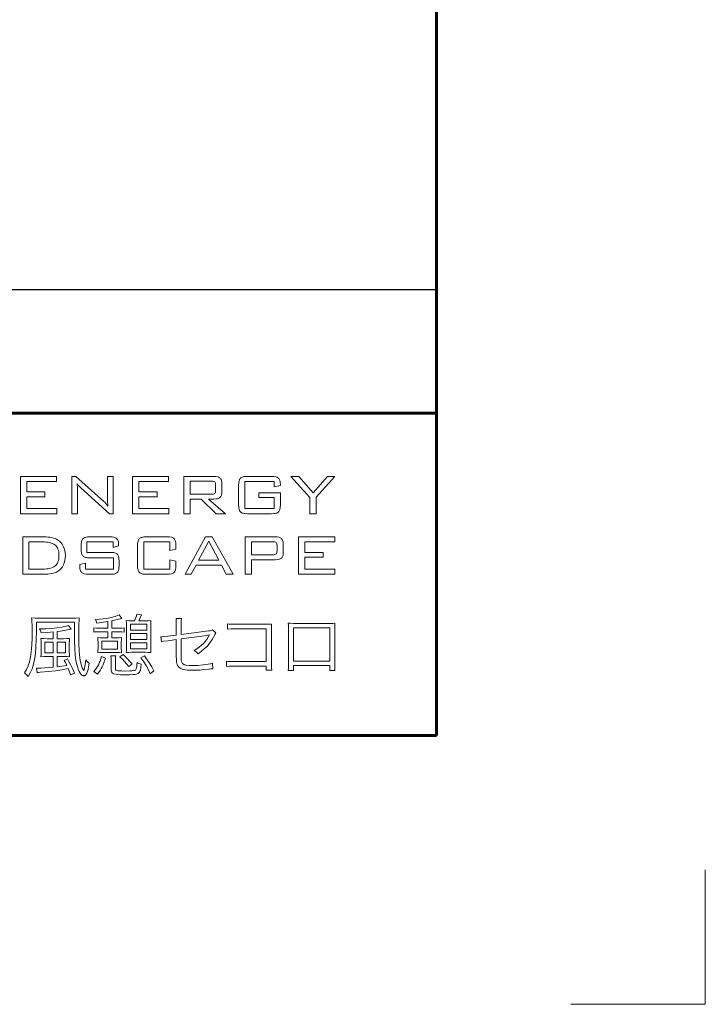
# Model space of a CAD drawing. Extents: x 0 to 420, y 0 to 297.
# Drawn here: x 394 to 420, y 0 to 37 of the extents above; entities that cross this region are included whole.
import ezdxf

# ---------------------------------------------------------------- set-up
doc = ezdxf.new("R2010")
doc.units = 0
doc.layers.add('実線1', color=7, linetype='Continuous', lineweight=25)
doc.layers.add('実線2', color=4, linetype='Continuous', lineweight=15)
doc.styles.add('高さなしMSゴシック', font='txt')

# ---------------------------------------------------------------- blocks, each defined once
blk = doc.blocks.new('*T6')
at = {"color": 0, "lineweight": 50}
for p, q in [((0, 0), (158, 0)), ((0, 0), (0, -115)), ((158, 0), (158, -115)), ((0, -115), (158, -115))]:
    blk.add_line(p, q, dxfattribs=at)
at = {"color": 0, "linetype": 'ByBlock', "lineweight": -2}
for p, q in [((9.817, 0), (9.817, -115)), ((43.595, 0), (43.595, -115)), ((80.81, 0), (80.81, -115)), ((104.203, 0), (104.203, -115)), ((0, -9.2), (104.203, -9.2)), ((0, -13.8), (104.203, -13.8)), ((0, -18.4), (80.81, -18.4)), ((0, -23), (158, -23)), ((0, -27.6), (80.81, -27.6)), ((0, -32.2), (104.203, -32.2)), ((0, -36.8), (104.203, -36.8)), ((0, -41.4), (9.817, -41.4)), ((43.595, -41.4), (80.81, -41.4)), ((0, -46), (104.203, -46)), ((0, -50.6), (104.203, -50.6)), ((0, -55.2), (104.203, -55.2)), ((0, -59.8), (104.203, -59.8)), ((0, -64.4), (158, -64.4)), ((0, -69), (9.817, -69)), ((43.595, -69), (80.81, -69)), ((0, -73.6), (9.817, -73.6)), ((43.595, -73.6), (80.81, -73.6)), ((0, -78.2), (9.817, -78.2)), ((43.595, -78.2), (80.81, -78.2)), ((0, -82.8), (80.81, -82.8)), ((0, -87.4), (80.81, -87.4)), ((0, -92), (80.81, -92)), ((104.203, -92), (158, -92)), ((0, -96.6), (9.817, -96.6)), ((43.595, -96.6), (80.81, -96.6)), ((0, -101.2), (9.817, -101.2)), ((43.595, -101.2), (80.81, -101.2)), ((0, -105.8), (80.81, -105.8)), ((0, -110.4), (80.81, -110.4))]:
    blk.add_line(p, q, dxfattribs=at)
at = {"color": 0, "lineweight": 60}
blk.add_line((0, -4.6), (158, -4.6), dxfattribs=at)
at = {"color": 0, "linetype": 'Continuous'}
blk.add_line((125.898, -101.195), (138.893, -101.195), dxfattribs=at)
at = {"color": 0, "lineweight": 25}
blk.add_line((80.81, -110.4), (158, -110.4), dxfattribs=at)
at = {"color": 0, "char_height": 2, "attachment_point": 5, "style": '高さなしMSゴシック'}
for s, insert, width in [('部番', (4.909, -2.3), 9.21716), ('名称', (26.706, -2.3), 33.17778), ('形状', (62.203, -2.3), 36.61519), ('材質', (92.506, -2.3), 22.79241), ('表面処理', (131.101, -2.3), 53.19747), ('(1)', (4.909, -6.9), 9.21716), ('支柱', (26.706, -6.9), 33.17778), ('φ60×3.0ｔ', (62.203, -6.9), 36.61519), ('A6005CS-T5', (92.506, -6.9), 22.79241), ('(2)', (4.909, -11.5), 9.21716), ('手摺', (26.706, -11.5), 33.17778), ('φ40×3.0ｔ', (62.203, -11.5), 36.61519), ('A6063TE-T5', (92.506, -11.5), 22.79241), ('JIS H 8602 陽極酸化塗装複合皮膜\\P(マットブラウン色)', (131.101, -13.8), 53.19747), ('(3)', (4.909, -16.1), 9.21716), ('ビーム', (26.706, -16.1), 33.17778), ('40×35×2.5t', (62.203, -16.1), 36.61519), ('A6063S-T5', (92.506, -18.4), 22.79241), ('(4)', (4.909, -20.7), 9.21716), ('格子', (26.706, -20.7), 33.17778), ('20×23×1.5t', (62.203, -20.7), 36.61519), ('(5)', (4.909, -25.3), 9.21716), ('端末手摺', (26.706, -25.3), 33.17778), ('φ40', (62.203, -25.3), 36.61519), ('ADC', (92.506, -27.6), 22.79241), ('(6)', (4.909, -29.9), 9.21716), ('キャップ金具A', (26.706, -29.9), 33.17778), ('φ60用', (62.203, -29.9), 36.61519), ('キャップ金具B', (26.706, -34.5), 33.17778), ('φ40用（巾=74）', (62.203, -34.5), 36.61519), ('(7)', (4.909, -34.5), 9.21716), ('A6063S-T5', (92.506, -34.5), 22.79241), ('(8)', (4.909, -39.1), 9.21716), ('中間用 φ18×125', (62.203, -39.1), 36.61519), ('フレキシブル金具C', (26.706, -41.4), 33.17778), ('A6063BE-T5', (92.506, -41.4), 22.79241), ('ポリエステル系粉体塗装\\P（マットブラウン色）', (131.101, -43.7), 53.19747), ('(9)', (4.909, -43.7), 9.21716), ('端末用 φ18×88', (62.203, -43.7), 36.61519), ('(10)', (4.909, -48.3), 9.21716), ('フレキシブル金具D', (26.706, -48.3), 33.17778), ('φ40用', (62.203, -48.3), 36.61519), ('ADC', (92.506, -48.3), 22.79241), ('(11)', (4.909, -52.9), 9.21716), ('2段金具', (26.706, -52.9), 33.17778), ('φ40用(出巾=100)', (62.203, -52.9), 36.61519), ('AC4C', (92.506, -52.9), 22.79241), ('(12)', (4.909, -57.5), 9.21716), ('ベースボックス', (26.706, -57.5), 33.17778), ('φ170', (62.203, -57.5), 36.61519), ('AC7A', (92.506, -57.5), 22.79241), ('(13)', (4.909, -62.1), 9.21716), ('化粧ナット', (26.706, -62.1), 33.17778), ('M8用', (62.203, -62.1), 36.61519), ('アルミ材', (92.506, -62.1), 22.79241), ('(14)', (4.909, -66.7), 9.21716), ('M8×15 B,W', (62.203, -66.7), 36.61519), ('(15)', (4.909, -71.3), 9.21716), ('M8×40 B,W,SW', (62.203, -71.3), 36.61519), ('六角穴付ボタンボルト', (26.706, -73.6), 33.17778), ('(16)', (4.909, -75.9), 9.21716), ('M8×55 B,W,SW', (62.203, -75.9), 36.61519), ('GB', (131.101, -78.2), 53.19747), ('(17)', (4.909, -80.5), 9.21716), ('M8×15 B,W,SW', (62.203, -80.5), 36.61519), ('(18)', (4.909, -85.1), 9.21716), ('六角穴付ボルト', (26.706, -85.1), 33.17778), ('M8×25 B,SW', (62.203, -85.1), 36.61519), ('SUS', (92.506, -87.4), 22.79241), ('(19)', (4.909, -89.7), 9.21716), ('ピアスビス', (26.706, -89.7), 33.17778), ('φ4×19 B', (62.203, -89.7), 36.61519), ('(20)', (4.909, -94.3), 9.21716), ('M6×6 B', (62.203, -94.3), 36.61519), ('(21)', (4.909, -98.9), 9.21716), ('六角穴付止ネジ', (26.706, -98.9), 33.17778), ('M6×10 B', (62.203, -98.9), 36.61519), ('{\u3000\u3000\u3000\u3000\u3000}', (131.101, -101.2), 53.19747), ('(22)', (4.909, -103.5), 9.21716), ('M8×10 B', (62.203, -103.5), 36.61519), ('(23)', (4.909, -108.1), 9.21716), ('アンカーボルト', (26.706, -108.1), 33.17778), ('M10×100', (62.203, -108.1), 36.61519), ('(24)', (4.909, -112.7), 9.21716), ('スペーサー', (26.706, -112.7), 33.17778), ('合成樹脂', (92.506, -112.7), 22.79241), ('黒色', (131.101, -112.7), 53.19747), ('φ11', (62.203, -112.7), 36.61519)]:
    blk.add_mtext(s, dxfattribs=dict(at, insert=insert, width=width))
blk = doc.blocks.new('外枠')
at = {"layer": '実線2'}
for p, q in [((420, 0), (420, 5)), ((415, 0), (420, 0))]:
    blk.add_line(p, q, dxfattribs=at)

msp = doc.modelspace()

# ---------------------------------------------------------------- linework, layer by layer
at = {"layer": '実線1', "lineweight": 60}
for p, q in [((410, 287), (410, 10)), ((252, 22), (410, 22)), ((410, 10), (15, 10))]:
    msp.add_line(p, q, dxfattribs=at)
at = {"layer": '実線2'}
for p, q in [((394.523, 19.645), (395.865, 19.645)), ((394.523, 18.253), (394.523, 19.645)), ((395.865, 19.459), (394.755, 19.459)), ((394.755, 19.459), (394.755, 19.069)), ((395.865, 19.645), (395.865, 19.459)), ((396.429, 19.645), (396.575, 19.645)), ((396.429, 18.253), (396.429, 19.645)), ((396.575, 19.645), (397.617, 18.714)), ((397.754, 18.882), (397.754, 19.645)), ((397.754, 19.645), (397.969, 19.645)), ((397.969, 19.645), (397.969, 18.253)), ((398.691, 18.253), (398.691, 19.645)), ((398.691, 19.645), (400.033, 19.645)), ((398.923, 19.459), (398.923, 19.069)), ((400.033, 19.459), (398.923, 19.459)), ((400.033, 19.645), (400.033, 19.459)), ((400.597, 18.253), (400.597, 19.645)), ((400.597, 19.645), (401.72, 19.645)), ((400.829, 19.466), (400.829, 18.977)), ((401.631, 19.466), (400.829, 19.466)), ((403.959, 19.459), (402.869, 19.459)), ((402.869, 19.459), (402.869, 18.446)), ((402.964, 19.645), (403.865, 19.645)), ((403.959, 19.254), (403.959, 19.459)), ((404.583, 19.645), (404.872, 19.645)), ((405.289, 18.86), (404.583, 19.645)), ((404.872, 19.645), (405.417, 19.025)), ((405.417, 19.025), (405.938, 19.645)), ((406.222, 19.645), (405.522, 18.865)), ((405.938, 19.645), (406.222, 19.645)), ((394.755, 19.069), (395.433, 19.069)), ((395.433, 19.069), (395.433, 18.886)), ((396.643, 19.073), (396.643, 18.253)), ((397.839, 18.253), (396.766, 19.221)), ((398.923, 19.069), (399.601, 19.069)), ((399.601, 19.069), (399.601, 18.886)), ((401.782, 19.12), (401.782, 19.323)), ((402.014, 19.376), (402.014, 19.067)), ((402.637, 18.582), (402.637, 19.316)), ((404.191, 19.299), (403.959, 19.254)), ((404.191, 19.335), (404.191, 19.299)), ((394.755, 18.886), (394.755, 18.446)), ((395.433, 18.886), (394.755, 18.886)), ((398.923, 18.886), (398.923, 18.446)), ((399.601, 18.886), (398.923, 18.886)), ((400.829, 18.977), (401.631, 18.977)), ((400.829, 18.798), (400.829, 18.253)), ((401.24, 18.798), (400.829, 18.798)), ((401.807, 18.253), (401.24, 18.798)), ((401.515, 18.798), (402.152, 18.253)), ((401.72, 18.798), (401.515, 18.798)), ((403.395, 19.033), (404.191, 19.033)), ((403.395, 18.854), (403.395, 19.033)), ((403.959, 18.854), (403.395, 18.854)), ((403.959, 18.446), (403.959, 18.854)), ((404.191, 19.033), (404.191, 18.582)), ((405.289, 18.253), (405.289, 18.86)), ((405.522, 18.865), (405.522, 18.253)), ((394.755, 18.446), (395.875, 18.446)), ((395.875, 18.446), (395.875, 18.253)), ((398.923, 18.446), (400.044, 18.446)), ((400.044, 18.446), (400.044, 18.253)), ((402.869, 18.446), (403.959, 18.446)), ((395.875, 18.253), (394.523, 18.253)), ((396.643, 18.253), (396.429, 18.253)), ((397.969, 18.253), (397.839, 18.253)), ((400.044, 18.253), (398.691, 18.253)), ((400.829, 18.253), (400.597, 18.253)), ((402.152, 18.253), (401.807, 18.253)), ((403.865, 18.253), (402.964, 18.253)), ((405.522, 18.253), (405.289, 18.253)), ((394.604, 16), (394.604, 17.392)), ((394.604, 17.392), (395.37, 17.392)), ((397.103, 17.392), (397.847, 17.392)), ((399.203, 17.392), (399.983, 17.392)), ((400.645, 16), (401.407, 17.392)), ((401.525, 17.234), (401.15, 16.524)), ((401.407, 17.392), (401.655, 17.392)), ((401.9, 16.524), (401.525, 17.234)), ((401.655, 17.392), (402.431, 16)), ((402.882, 16), (402.882, 17.392)), ((402.882, 17.392), (404.005, 17.392)), ((404.869, 16), (404.869, 17.392)), ((404.869, 17.392), (406.211, 17.392)), ((406.211, 17.392), (406.211, 17.206)), ((395.337, 17.206), (394.836, 17.206)), ((394.836, 17.206), (394.836, 16.193)), ((396.778, 16.941), (396.778, 17.063)), ((397.974, 17.206), (396.986, 17.206)), ((396.986, 17.206), (396.986, 16.816)), ((397.974, 17.003), (397.974, 17.206)), ((398.174, 17.06), (397.974, 17.003)), ((398.174, 17.09), (398.174, 17.06)), ((398.877, 16.329), (398.877, 17.063)), ((400.075, 17.206), (399.109, 17.206)), ((399.109, 17.206), (399.109, 16.193)), ((400.075, 16.89), (400.075, 17.206)), ((400.307, 16.933), (400.075, 16.89)), ((400.307, 17.065), (400.307, 16.933)), ((403.114, 17.213), (403.114, 16.728)), ((403.915, 17.213), (403.114, 17.213)), ((404.067, 16.873), (404.067, 17.067)), ((404.299, 17.122), (404.299, 16.811)), ((405.101, 17.206), (405.101, 16.816)), ((406.211, 17.206), (405.101, 17.206)), ((396.986, 16.816), (397.867, 16.816)), ((397.981, 16.612), (397.103, 16.612)), ((397.981, 16.193), (397.981, 16.612)), ((400.075, 16.193), (400.075, 16.542)), ((400.075, 16.542), (400.307, 16.493)), ((400.307, 16.493), (400.307, 16.328)), ((401.15, 16.524), (401.9, 16.524)), ((403.114, 16.728), (403.915, 16.728)), ((403.114, 16.541), (403.114, 16)), ((404.005, 16.541), (403.114, 16.541)), ((405.101, 16.816), (405.779, 16.816)), ((405.779, 16.633), (405.101, 16.633)), ((405.101, 16.633), (405.101, 16.193)), ((405.779, 16.816), (405.779, 16.633)), ((394.836, 16.193), (395.337, 16.193)), ((396.726, 16.366), (396.94, 16.417)), ((396.726, 16.328), (396.726, 16.366)), ((396.94, 16.417), (396.94, 16.193)), ((396.94, 16.193), (397.981, 16.193)), ((398.192, 16.486), (398.192, 16.329)), ((399.109, 16.193), (400.075, 16.193)), ((401.053, 16.345), (400.874, 16)), ((401.996, 16.345), (401.053, 16.345)), ((402.174, 16), (401.996, 16.345)), ((405.101, 16.193), (406.222, 16.193)), ((406.222, 16.193), (406.222, 16)), ((395.37, 16), (394.604, 16)), ((397.867, 16), (397.053, 16)), ((399.983, 16), (399.203, 16)), ((400.874, 16), (400.645, 16)), ((402.431, 16), (402.174, 16)), ((403.114, 16), (402.882, 16)), ((406.222, 16), (404.869, 16)), ((395.222, 14.366), (396.425, 14.366)), ((398.196, 14.492), (398.297, 14.361)), ((398.855, 14.52), (399.021, 14.492)), ((400.308, 14.358), (400.512, 14.358)), ((396.531, 14.222), (395.113, 14.222)), ((395.113, 14.222), (395.113, 13.887)), ((396.304, 14.101), (396.403, 13.962)), ((396.531, 13.889), (396.531, 14.222)), ((397.253, 13.851), (397.253, 14.01)), ((397.462, 13.995), (397.772, 13.995)), ((397.772, 13.995), (397.772, 14.24)), ((397.916, 14.267), (397.916, 13.995)), ((397.916, 13.995), (398.179, 13.995)), ((398.385, 14.01), (398.385, 13.851)), ((398.466, 13.289), (398.466, 14.073)), ((399.221, 14.139), (398.61, 14.139)), ((398.61, 14.139), (398.61, 13.922)), ((398.61, 13.922), (399.221, 13.922)), ((398.655, 14.267), (398.761, 14.267)), ((398.92, 14.267), (399.17, 14.267)), ((399.221, 13.922), (399.221, 14.139)), ((399.367, 14.066), (399.367, 13.294)), ((400.318, 13.735), (400.318, 14.126)), ((400.5, 14.126), (400.5, 13.758)), ((401.668, 13.929), (401.791, 13.826)), ((402.228, 13.957), (402.228, 14.159)), ((402.518, 14.141), (403.729, 14.141)), ((403.666, 13.97), (402.518, 13.97)), ((403.666, 12.751), (403.666, 13.97)), ((403.855, 13.95), (403.855, 12.658)), ((404.493, 12.615), (404.493, 13.985)), ((406.03, 14.008), (404.678, 14.008)), ((404.678, 14.008), (404.678, 12.769)), ((404.68, 14.174), (406.025, 14.174)), ((406.03, 12.769), (406.03, 14.008)), ((406.214, 13.985), (406.214, 12.62)), ((395.512, 13.604), (395.734, 13.604)), ((395.734, 13.604), (395.734, 13.854)), ((395.883, 13.871), (395.883, 13.604)), ((395.883, 13.604), (396.122, 13.604)), ((397.772, 13.864), (397.46, 13.864)), ((397.596, 13.637), (397.772, 13.637)), ((397.772, 13.637), (397.772, 13.864)), ((397.916, 13.864), (397.916, 13.637)), ((398.176, 13.864), (397.916, 13.864)), ((397.916, 13.637), (398.078, 13.637)), ((399.221, 13.798), (398.61, 13.798)), ((398.61, 13.798), (398.61, 13.574)), ((398.61, 13.574), (399.221, 13.574)), ((399.221, 13.574), (399.221, 13.798)), ((399.765, 13.485), (399.743, 13.675)), ((399.998, 13.692), (400.318, 13.735)), ((400.318, 13.571), (400.013, 13.528)), ((400.318, 12.963), (400.318, 13.571)), ((400.5, 13.758), (401.524, 13.894)), ((400.5, 13.594), (400.5, 12.999)), ((395.29, 13.125), (395.29, 13.402)), ((395.434, 13.475), (395.434, 13.072)), ((395.734, 13.475), (395.434, 13.475)), ((395.734, 13.072), (395.734, 13.475)), ((396.196, 13.475), (395.883, 13.475)), ((395.883, 13.475), (395.883, 13.072)), ((396.196, 13.072), (396.196, 13.475)), ((396.339, 13.412), (396.339, 13.12)), ((397.407, 13.243), (397.407, 13.478)), ((397.553, 13.513), (397.553, 13.213)), ((398.126, 13.513), (397.553, 13.513)), ((397.553, 13.213), (398.126, 13.213)), ((398.126, 13.213), (398.126, 13.513)), ((398.272, 13.48), (398.272, 13.243)), ((399.221, 13.45), (398.61, 13.45)), ((398.61, 13.45), (398.61, 13.226)), ((398.61, 13.226), (399.221, 13.226)), ((399.221, 13.226), (399.221, 13.45)), ((395.434, 13.072), (395.734, 13.072)), ((395.734, 12.941), (395.509, 12.941)), ((395.734, 12.542), (395.734, 12.941)), ((395.883, 13.072), (396.196, 13.072)), ((396.153, 12.941), (395.883, 12.941)), ((395.883, 12.941), (395.883, 12.557)), ((396.145, 12.797), (396.269, 12.85)), ((397.54, 12.936), (397.682, 12.875)), ((398.093, 13.087), (397.596, 13.087)), ((397.878, 12.968), (398.068, 12.968)), ((398.219, 12.933), (398.338, 13.014)), ((399.173, 13.097), (398.658, 13.097)), ((399.001, 12.888), (399.132, 12.961)), ((395.146, 12.34), (395.113, 12.509)), ((397.894, 12.474), (397.894, 12.749)), ((398.052, 12.759), (398.052, 12.509)), ((398.671, 12.671), (398.547, 12.565)), ((401.663, 12.691), (401.675, 12.487)), ((402.19, 12.57), (402.19, 12.769)), ((403.666, 12.58), (402.46, 12.58)), ((402.465, 12.751), (403.666, 12.751)), ((403.666, 12.429), (403.666, 12.58)), ((404.678, 12.769), (406.03, 12.769)), ((406.03, 12.605), (404.678, 12.605)), ((404.678, 12.605), (404.678, 12.426)), ((406.03, 12.426), (406.03, 12.605)), ((396.529, 12.323), (396.385, 12.262)), ((397.391, 12.287), (397.253, 12.381)), ((399.486, 12.406), (399.342, 12.302)), ((403.868, 12.429), (403.666, 12.429)), ((404.678, 12.426), (404.483, 12.426)), ((406.222, 12.426), (406.03, 12.426))]:
    msp.add_line(p, q, dxfattribs=at)
for points in [[(401.748, 19.435, 0), (401.728, 19.448, 0), (401.702, 19.458, 0), (401.669, 19.464, 0), (401.631, 19.466, 0)], [(401.72, 19.645, 0), (401.792, 19.641, 0), (401.853, 19.629, 0), (401.88, 19.62, 0), (401.904, 19.61, 0), (401.925, 19.597, 0), (401.944, 19.582, 0)], [(401.782, 19.323, 0), (401.78, 19.36, 0), (401.774, 19.391, 0), (401.763, 19.416, 0), (401.748, 19.435, 0)], [(401.944, 19.582, 0), (401.96, 19.565, 0), (401.975, 19.545, 0), (401.987, 19.523, 0), (401.997, 19.499, 0), (402.004, 19.472, 0), (402.01, 19.442, 0), (402.014, 19.376, 0)], [(402.637, 19.316, 0), (402.641, 19.404, 0), (402.647, 19.442, 0), (402.654, 19.477, 0), (402.664, 19.507, 0), (402.676, 19.534, 0), (402.69, 19.557, 0), (402.706, 19.576, 0)], [(402.706, 19.576, 0), (402.725, 19.592, 0), (402.748, 19.606, 0), (402.774, 19.618, 0), (402.805, 19.628, 0), (402.839, 19.635, 0), (402.877, 19.641, 0), (402.964, 19.645, 0)], [(403.865, 19.645, 0), (403.949, 19.641, 0), (404.02, 19.629, 0), (404.05, 19.62, 0), (404.077, 19.608, 0), (404.1, 19.595, 0), (404.12, 19.58, 0)], [(404.12, 19.58, 0), (404.136, 19.562, 0), (404.151, 19.54, 0), (404.163, 19.515, 0), (404.173, 19.486, 0), (404.181, 19.453, 0), (404.187, 19.417, 0), (404.191, 19.335, 0)], [(396.626, 19.378, 0), (396.633, 19.312, 0), (396.639, 19.24, 0), (396.643, 19.073, 0)], [(396.699, 19.284, 0), (396.659, 19.329, 0), (396.626, 19.378, 0)], [(396.766, 19.221, 0), (396.699, 19.284, 0)], [(401.748, 19.007, 0), (401.763, 19.025, 0), (401.774, 19.05, 0), (401.78, 19.082, 0), (401.782, 19.12, 0)], [(402.014, 19.067, 0), (402.01, 19.001, 0), (402.004, 18.971, 0), (401.997, 18.944, 0), (401.987, 18.92, 0), (401.975, 18.898, 0), (401.96, 18.878, 0), (401.944, 18.861, 0)], [(397.617, 18.714, 0), (397.655, 18.678, 0), (397.694, 18.637, 0), (397.776, 18.539, 0)], [(397.776, 18.539, 0), (397.766, 18.609, 0), (397.76, 18.689, 0), (397.755, 18.78, 0), (397.754, 18.882, 0)], [(401.631, 18.977, 0), (401.669, 18.979, 0), (401.702, 18.985, 0), (401.728, 18.994, 0), (401.748, 19.007, 0)], [(401.944, 18.861, 0), (401.925, 18.846, 0), (401.904, 18.833, 0), (401.88, 18.823, 0), (401.853, 18.814, 0), (401.792, 18.802, 0), (401.72, 18.798, 0)], [(402.706, 18.322, 0), (402.69, 18.341, 0), (402.676, 18.364, 0), (402.664, 18.391, 0), (402.654, 18.421, 0), (402.647, 18.456, 0), (402.641, 18.494, 0), (402.637, 18.582, 0)], [(402.964, 18.253, 0), (402.877, 18.257, 0), (402.839, 18.263, 0), (402.805, 18.27, 0), (402.774, 18.28, 0), (402.748, 18.292, 0), (402.725, 18.306, 0), (402.706, 18.322, 0)], [(404.122, 18.322, 0), (404.103, 18.306, 0), (404.08, 18.292, 0), (404.054, 18.28, 0), (404.023, 18.27, 0), (403.989, 18.263, 0), (403.952, 18.257, 0), (403.865, 18.253, 0)], [(404.191, 18.582, 0), (404.187, 18.494, 0), (404.181, 18.456, 0), (404.174, 18.421, 0), (404.164, 18.391, 0), (404.152, 18.364, 0), (404.138, 18.341, 0), (404.122, 18.322, 0)], [(395.37, 17.392, 0), (395.459, 17.39, 0), (395.541, 17.385, 0), (395.617, 17.377, 0), (395.687, 17.365, 0), (395.751, 17.35, 0), (395.808, 17.331, 0), (395.859, 17.31, 0), (395.904, 17.284, 0)], [(395.904, 17.284, 0), (395.968, 17.237, 0), (396.025, 17.181, 0), (396.074, 17.117, 0), (396.116, 17.044, 0)], [(396.778, 17.063, 0), (396.783, 17.152, 0), (396.788, 17.191, 0), (396.796, 17.225, 0), (396.805, 17.256, 0), (396.817, 17.283, 0), (396.831, 17.306, 0), (396.847, 17.325, 0)], [(396.847, 17.325, 0), (396.866, 17.34, 0), (396.889, 17.354, 0), (396.916, 17.366, 0), (396.946, 17.375, 0), (397.017, 17.388, 0), (397.103, 17.392, 0)], [(397.847, 17.392, 0), (397.93, 17.388, 0), (397.999, 17.376, 0), (398.029, 17.367, 0), (398.056, 17.356, 0), (398.08, 17.343, 0), (398.1, 17.328, 0)], [(398.1, 17.328, 0), (398.117, 17.311, 0), (398.132, 17.289, 0), (398.145, 17.265, 0), (398.156, 17.237, 0), (398.164, 17.205, 0), (398.169, 17.17, 0), (398.174, 17.09, 0)], [(398.877, 17.063, 0), (398.881, 17.151, 0), (398.886, 17.189, 0), (398.894, 17.224, 0), (398.903, 17.254, 0), (398.915, 17.281, 0), (398.929, 17.304, 0), (398.945, 17.323, 0)], [(398.945, 17.323, 0), (398.964, 17.339, 0), (398.987, 17.353, 0), (399.014, 17.365, 0), (399.044, 17.375, 0), (399.078, 17.382, 0), (399.116, 17.388, 0), (399.203, 17.392, 0)], [(399.983, 17.392, 0), (400.07, 17.388, 0), (400.142, 17.376, 0), (400.172, 17.366, 0), (400.198, 17.355, 0), (400.221, 17.341, 0), (400.24, 17.326, 0)], [(400.24, 17.326, 0), (400.256, 17.307, 0), (400.269, 17.284, 0), (400.281, 17.258, 0), (400.29, 17.227, 0), (400.303, 17.154, 0), (400.307, 17.065, 0)], [(404.005, 17.392, 0), (404.076, 17.388, 0), (404.137, 17.376, 0), (404.164, 17.367, 0), (404.188, 17.356, 0), (404.21, 17.344, 0), (404.228, 17.329, 0)], [(404.228, 17.329, 0), (404.245, 17.312, 0), (404.259, 17.292, 0), (404.271, 17.27, 0), (404.281, 17.245, 0), (404.294, 17.189, 0), (404.299, 17.122, 0)], [(395.8, 17.098, 0), (395.762, 17.123, 0), (395.718, 17.145, 0), (395.668, 17.164, 0), (395.613, 17.179, 0), (395.552, 17.191, 0), (395.486, 17.199, 0), (395.414, 17.204, 0), (395.337, 17.206, 0)], [(395.954, 16.705, 0), (395.952, 16.772, 0), (395.944, 16.833, 0), (395.932, 16.89, 0), (395.916, 16.941, 0), (395.894, 16.988, 0), (395.868, 17.029, 0), (395.836, 17.066, 0), (395.8, 17.098, 0)], [(396.116, 17.044, 0), (396.15, 16.965, 0), (396.174, 16.882, 0), (396.188, 16.795, 0), (396.193, 16.704, 0)], [(396.848, 16.681, 0), (396.831, 16.7, 0), (396.817, 16.723, 0), (396.805, 16.749, 0), (396.796, 16.78, 0), (396.788, 16.815, 0), (396.783, 16.853, 0), (396.778, 16.941, 0)], [(404.031, 17.182, 0), (404.011, 17.195, 0), (403.985, 17.205, 0), (403.953, 17.211, 0), (403.915, 17.213, 0)], [(404.067, 17.067, 0), (404.064, 17.106, 0), (404.058, 17.138, 0), (404.047, 17.163, 0), (404.031, 17.182, 0)], [(404.033, 16.759, 0), (404.048, 16.777, 0), (404.058, 16.803, 0), (404.065, 16.835, 0), (404.067, 16.873, 0)], [(395.8, 16.302, 0), (395.836, 16.333, 0), (395.868, 16.37, 0), (395.894, 16.413, 0), (395.916, 16.461, 0), (395.932, 16.514, 0), (395.944, 16.572, 0), (395.952, 16.636, 0), (395.954, 16.705, 0)], [(396.193, 16.704, 0), (396.188, 16.606, 0), (396.175, 16.514, 0), (396.152, 16.429, 0), (396.121, 16.351, 0), (396.08, 16.28, 0), (396.031, 16.216, 0), (395.972, 16.159, 0), (395.904, 16.108, 0)], [(397.103, 16.612, 0), (397.017, 16.616, 0), (396.98, 16.621, 0), (396.946, 16.629, 0), (396.916, 16.639, 0), (396.889, 16.65, 0), (396.867, 16.664, 0), (396.848, 16.681, 0)], [(397.867, 16.816, 0), (397.954, 16.811, 0), (397.992, 16.806, 0), (398.026, 16.798, 0), (398.056, 16.788, 0), (398.082, 16.776, 0), (398.105, 16.762, 0), (398.124, 16.745, 0)], [(398.124, 16.745, 0), (398.14, 16.726, 0), (398.154, 16.703, 0), (398.165, 16.676, 0), (398.175, 16.645, 0), (398.187, 16.573, 0), (398.192, 16.486, 0)], [(403.915, 16.728, 0), (403.954, 16.73, 0), (403.986, 16.735, 0), (404.013, 16.745, 0), (404.033, 16.759, 0)], [(404.228, 16.605, 0), (404.21, 16.59, 0), (404.188, 16.577, 0), (404.164, 16.566, 0), (404.137, 16.557, 0), (404.076, 16.545, 0), (404.005, 16.541, 0)], [(404.299, 16.811, 0), (404.294, 16.745, 0), (404.289, 16.715, 0), (404.281, 16.688, 0), (404.271, 16.664, 0), (404.259, 16.642, 0), (404.245, 16.622, 0), (404.228, 16.605, 0)], [(395.337, 16.193, 0), (395.415, 16.195, 0), (395.487, 16.2, 0), (395.554, 16.209, 0), (395.614, 16.22, 0), (395.67, 16.236, 0), (395.719, 16.254, 0), (395.762, 16.276, 0), (395.8, 16.302, 0)], [(396.795, 16.068, 0), (396.778, 16.087, 0), (396.764, 16.11, 0), (396.753, 16.137, 0), (396.743, 16.168, 0), (396.735, 16.202, 0), (396.73, 16.24, 0), (396.726, 16.328, 0)], [(398.192, 16.329, 0), (398.187, 16.241, 0), (398.175, 16.168, 0), (398.165, 16.138, 0), (398.154, 16.111, 0), (398.14, 16.088, 0), (398.124, 16.069, 0)], [(398.945, 16.069, 0), (398.929, 16.088, 0), (398.915, 16.111, 0), (398.903, 16.138, 0), (398.894, 16.168, 0), (398.886, 16.203, 0), (398.881, 16.241, 0), (398.877, 16.329, 0)], [(400.307, 16.328, 0), (400.303, 16.239, 0), (400.29, 16.166, 0), (400.281, 16.135, 0), (400.269, 16.109, 0), (400.256, 16.086, 0), (400.24, 16.067, 0)], [(395.904, 16.108, 0), (395.86, 16.083, 0), (395.809, 16.061, 0), (395.752, 16.042, 0), (395.688, 16.027, 0), (395.618, 16.015, 0), (395.542, 16.007, 0), (395.459, 16.002, 0), (395.37, 16, 0)], [(397.053, 16, 0), (396.966, 16.004, 0), (396.894, 16.017, 0), (396.863, 16.027, 0), (396.837, 16.038, 0), (396.814, 16.052, 0), (396.795, 16.068, 0)], [(398.124, 16.069, 0), (398.105, 16.053, 0), (398.083, 16.039, 0), (398.056, 16.027, 0), (398.026, 16.017, 0), (397.992, 16.01, 0), (397.954, 16.004, 0), (397.867, 16, 0)], [(399.203, 16, 0), (399.116, 16.004, 0), (399.078, 16.01, 0), (399.044, 16.017, 0), (399.014, 16.027, 0), (398.987, 16.039, 0), (398.964, 16.053, 0), (398.945, 16.069, 0)], [(400.24, 16.067, 0), (400.221, 16.051, 0), (400.198, 16.038, 0), (400.172, 16.026, 0), (400.142, 16.017, 0), (400.07, 16.004, 0), (399.983, 16, 0)], [(394.954, 13.982, 0), (394.953, 14.118, 0), (394.95, 14.221, 0), (394.944, 14.305, 0), (394.934, 14.381, 0)], [(394.934, 14.381, 0), (395.069, 14.37, 0), (395.222, 14.366, 0)], [(396.425, 14.366, 0), (396.586, 14.37, 0), (396.71, 14.381, 0)], [(396.71, 14.381, 0), (396.702, 14.279, 0), (396.697, 14.16, 0), (396.693, 13.793, 0)], [(397.311, 14.313, 0), (397.457, 14.326, 0), (397.594, 14.342, 0), (397.723, 14.361, 0), (397.841, 14.382, 0), (397.949, 14.407, 0), (398.045, 14.433, 0), (398.128, 14.461, 0), (398.196, 14.492, 0)], [(397.364, 14.179, 0), (397.342, 14.25, 0), (397.311, 14.313, 0)], [(398.174, 14.33, 0), (397.916, 14.267, 0)], [(398.242, 14.348, 0), (398.174, 14.33, 0)], [(398.297, 14.361, 0), (398.242, 14.348, 0)], [(398.761, 14.267, 0), (398.792, 14.336, 0), (398.816, 14.394, 0), (398.835, 14.452, 0), (398.855, 14.52, 0)], [(399.021, 14.492, 0), (398.961, 14.352, 0), (398.92, 14.267, 0)], [(400.318, 14.126, 0), (400.317, 14.26, 0), (400.308, 14.358, 0)], [(400.512, 14.358, 0), (400.502, 14.257, 0), (400.5, 14.126, 0)], [(394.669, 12.328, 0), (394.746, 12.454, 0), (394.809, 12.589, 0), (394.858, 12.741, 0), (394.896, 12.916, 0), (394.923, 13.12, 0), (394.941, 13.362, 0), (394.951, 13.647, 0), (394.954, 13.982, 0)], [(395.229, 13.965, 0), (395.463, 13.969, 0), (395.673, 13.981, 0), (395.87, 14.003, 0), (396.064, 14.035, 0)], [(395.292, 13.828, 0), (395.266, 13.898, 0), (395.249, 13.931, 0), (395.229, 13.965, 0)], [(396.403, 13.962, 0), (396.261, 13.931, 0), (396.135, 13.906, 0), (396.013, 13.887, 0), (395.883, 13.871, 0)], [(396.064, 14.035, 0), (396.158, 14.053, 0), (396.222, 14.068, 0), (396.267, 14.083, 0), (396.304, 14.101, 0)], [(397.253, 14.01, 0), (397.346, 13.999, 0), (397.462, 13.995, 0)], [(397.772, 14.24, 0), (397.615, 14.215, 0), (397.364, 14.179, 0)], [(398.179, 13.995, 0), (398.292, 13.999, 0), (398.385, 14.01, 0)], [(398.466, 14.073, 0), (398.464, 14.185, 0), (398.456, 14.275, 0)], [(398.456, 14.275, 0), (398.549, 14.269, 0), (398.655, 14.267, 0)], [(399.17, 14.267, 0), (399.286, 14.269, 0), (399.377, 14.275, 0)], [(399.377, 14.275, 0), (399.369, 14.185, 0), (399.367, 14.066, 0)], [(401.524, 13.894, 0), (401.581, 13.901, 0), (401.616, 13.907, 0), (401.641, 13.916, 0), (401.668, 13.929, 0)], [(402.228, 14.159, 0), (402.287, 14.15, 0), (402.345, 14.144, 0), (402.518, 14.141, 0)], [(402.518, 13.97, 0), (402.348, 13.967, 0), (402.228, 13.957, 0)], [(403.729, 14.141, 0), (403.86, 14.146, 0)], [(403.86, 14.146, 0), (403.856, 14.058, 0), (403.855, 13.95, 0)], [(404.483, 14.182, 0), (404.564, 14.176, 0), (404.68, 14.174, 0)], [(404.493, 13.985, 0), (404.491, 14.099, 0), (404.483, 14.182, 0)], [(406.025, 14.174, 0), (406.142, 14.175, 0), (406.222, 14.182, 0)], [(406.222, 14.182, 0), (406.215, 14.099, 0), (406.214, 13.985, 0)], [(395.113, 13.887, 0), (395.11, 13.566, 0), (395.098, 13.287, 0), (395.077, 13.045, 0), (395.046, 12.835, 0), (395.005, 12.65, 0), (394.951, 12.486, 0), (394.885, 12.338, 0), (394.805, 12.199, 0)], [(395.29, 13.402, 0), (395.288, 13.514, 0), (395.282, 13.614, 0)], [(395.282, 13.614, 0), (395.379, 13.606, 0), (395.512, 13.604, 0)], [(395.734, 13.854, 0), (395.535, 13.837, 0), (395.292, 13.828, 0)], [(396.122, 13.604, 0), (396.258, 13.606, 0), (396.309, 13.609, 0), (396.35, 13.614, 0)], [(396.35, 13.614, 0), (396.342, 13.528, 0), (396.339, 13.412, 0)], [(396.587, 12.797, 0), (396.562, 12.994, 0), (396.545, 13.244, 0), (396.535, 13.543, 0), (396.531, 13.889, 0)], [(396.693, 13.793, 0), (396.697, 13.43, 0), (396.71, 13.134, 0), (396.733, 12.894, 0), (396.748, 12.792, 0), (396.766, 12.701, 0)], [(397.46, 13.864, 0), (397.34, 13.861, 0), (397.294, 13.857, 0), (397.253, 13.851, 0)], [(397.407, 13.478, 0), (397.405, 13.567, 0), (397.399, 13.644, 0)], [(397.399, 13.644, 0), (397.486, 13.639, 0), (397.596, 13.637, 0)], [(398.078, 13.637, 0), (398.191, 13.639, 0), (398.28, 13.644, 0)], [(398.385, 13.851, 0), (398.288, 13.861, 0), (398.176, 13.864, 0)], [(398.28, 13.644, 0), (398.274, 13.572, 0), (398.272, 13.48, 0)], [(399.743, 13.675, 0), (399.781, 13.675, 0)], [(399.781, 13.675, 0), (399.873, 13.68, 0), (399.998, 13.692, 0)], [(401.463, 13.728, 0), (400.5, 13.594, 0)], [(400.979, 13.16, 0), (401.078, 13.223, 0), (401.169, 13.288, 0), (401.252, 13.357, 0), (401.327, 13.428, 0), (401.394, 13.502, 0), (401.454, 13.58, 0), (401.507, 13.661, 0), (401.552, 13.745, 0)], [(401.494, 13.733, 0), (401.463, 13.728, 0)], [(401.552, 13.745, 0), (401.494, 13.733, 0)], [(401.751, 13.755, 0), (401.702, 13.656, 0), (401.654, 13.572, 0), (401.607, 13.499, 0), (401.559, 13.432, 0)], [(401.791, 13.826, 0), (401.751, 13.755, 0)], [(397.399, 13.079, 0), (397.405, 13.155, 0), (397.407, 13.243, 0)], [(398.272, 13.243, 0), (398.274, 13.15, 0), (398.28, 13.079, 0)], [(398.456, 13.089, 0), (398.464, 13.177, 0), (398.466, 13.289, 0)], [(399.367, 13.294, 0), (399.369, 13.178, 0), (399.377, 13.089, 0)], [(400.013, 13.528, 0), (399.857, 13.506, 0), (399.765, 13.485, 0)], [(401.559, 13.432, 0), (401.474, 13.332, 0), (401.374, 13.233, 0), (401.26, 13.136, 0), (401.13, 13.039, 0)], [(395.28, 12.928, 0), (395.288, 13.012, 0), (395.29, 13.125, 0)], [(395.509, 12.941, 0), (395.397, 12.938, 0), (395.28, 12.928, 0)], [(396.35, 12.933, 0), (396.257, 12.939, 0), (396.153, 12.941, 0)], [(396.269, 12.85, 0), (396.337, 12.73, 0), (396.396, 12.617, 0), (396.456, 12.489, 0), (396.529, 12.323, 0)], [(396.339, 13.12, 0), (396.342, 13.008, 0), (396.35, 12.933, 0)], [(397.253, 12.381, 0), (397.349, 12.51, 0), (397.388, 12.572, 0), (397.423, 12.634, 0), (397.455, 12.7, 0), (397.484, 12.77, 0), (397.54, 12.936, 0)], [(397.682, 12.875, 0), (397.624, 12.702, 0), (397.593, 12.628, 0), (397.561, 12.558, 0), (397.526, 12.492, 0), (397.486, 12.426, 0), (397.391, 12.287, 0)], [(397.596, 13.087, 0), (397.49, 13.085, 0), (397.399, 13.079, 0)], [(397.894, 12.749, 0), (397.89, 12.857, 0), (397.878, 12.968, 0)], [(398.068, 12.968, 0), (398.06, 12.922, 0), (398.055, 12.877, 0), (398.052, 12.759, 0)], [(398.28, 13.079, 0), (398.199, 13.085, 0), (398.093, 13.087, 0)], [(398.547, 12.565, 0), (398.472, 12.669, 0), (398.397, 12.759, 0), (398.315, 12.845, 0), (398.219, 12.933, 0)], [(398.338, 13.014, 0), (398.427, 12.934, 0), (398.505, 12.857, 0), (398.583, 12.773, 0), (398.671, 12.671, 0)], [(398.658, 13.097, 0), (398.55, 13.095, 0), (398.456, 13.089, 0)], [(399.342, 12.302, 0), (399.267, 12.467, 0), (399.193, 12.605, 0), (399.109, 12.739, 0), (399.001, 12.888, 0)], [(399.132, 12.961, 0), (399.236, 12.822, 0), (399.323, 12.693, 0), (399.403, 12.559, 0), (399.486, 12.406, 0)], [(399.377, 13.089, 0), (399.278, 13.095, 0), (399.173, 13.097, 0)], [(400.411, 12.547, 0), (400.386, 12.578, 0), (400.365, 12.61, 0), (400.349, 12.646, 0), (400.336, 12.689, 0), (400.328, 12.74, 0), (400.322, 12.801, 0), (400.318, 12.963, 0)], [(400.5, 12.999, 0), (400.502, 12.854, 0), (400.506, 12.802, 0), (400.511, 12.761, 0), (400.52, 12.729, 0), (400.531, 12.704, 0), (400.545, 12.683, 0), (400.563, 12.666, 0)], [(401.13, 13.039, 0), (401.092, 13.08, 0), (401.059, 13.11, 0), (401.024, 13.134, 0), (400.979, 13.16, 0)], [(395.113, 12.509, 0), (395.184, 12.504, 0)], [(395.184, 12.504, 0), (395.282, 12.507, 0), (395.424, 12.516, 0), (395.583, 12.528, 0), (395.734, 12.542, 0)], [(396.297, 12.489, 0), (396.062, 12.448, 0), (395.822, 12.413, 0), (395.559, 12.383, 0), (395.257, 12.355, 0)], [(395.883, 12.557, 0), (396.062, 12.58, 0), (396.246, 12.61, 0)], [(396.246, 12.61, 0), (396.193, 12.717, 0), (396.145, 12.797, 0)], [(396.385, 12.262, 0), (396.345, 12.374, 0), (396.297, 12.489, 0)], [(396.869, 12.227, 0), (396.848, 12.229, 0), (396.827, 12.237, 0), (396.806, 12.25, 0), (396.785, 12.268, 0), (396.744, 12.318, 0), (396.705, 12.385, 0), (396.669, 12.468, 0), (396.637, 12.565, 0), (396.609, 12.675, 0), (396.587, 12.797, 0)], [(396.766, 12.701, 0), (396.792, 12.6, 0), (396.82, 12.514, 0), (396.848, 12.456, 0), (396.86, 12.439, 0), (396.869, 12.434, 0)], [(396.869, 12.434, 0), (396.879, 12.437, 0), (396.888, 12.449, 0), (396.896, 12.472, 0), (396.905, 12.507, 0)], [(396.905, 12.507, 0), (396.929, 12.641, 0), (396.95, 12.817, 0)], [(396.95, 12.817, 0), (396.981, 12.78, 0), (397.011, 12.749, 0), (397.042, 12.72, 0), (397.076, 12.693, 0)], [(397.076, 12.693, 0), (397.057, 12.559, 0), (397.038, 12.458, 0), (397.016, 12.381, 0), (396.99, 12.32, 0)], [(397.994, 12.292, 0), (397.968, 12.304, 0), (397.946, 12.318, 0), (397.928, 12.334, 0), (397.915, 12.353, 0), (397.905, 12.376, 0), (397.898, 12.403, 0), (397.895, 12.436, 0), (397.894, 12.474, 0)], [(398.052, 12.509, 0), (398.055, 12.471, 0), (398.058, 12.457, 0), (398.063, 12.446, 0), (398.07, 12.437, 0), (398.08, 12.429, 0), (398.108, 12.418, 0)], [(398.383, 12.401, 0), (398.593, 12.404, 0), (398.667, 12.408, 0), (398.724, 12.415, 0), (398.766, 12.425, 0), (398.796, 12.439, 0), (398.816, 12.457, 0), (398.83, 12.479, 0)], [(399.016, 12.658, 0), (399.002, 12.531, 0), (398.982, 12.434, 0), (398.968, 12.396, 0), (398.95, 12.364, 0), (398.928, 12.337, 0), (398.901, 12.315, 0), (398.867, 12.298, 0), (398.826, 12.285, 0), (398.777, 12.275, 0), (398.719, 12.268, 0), (398.575, 12.261, 0), (398.385, 12.26, 0)], [(398.83, 12.479, 0), (398.841, 12.516, 0), (398.849, 12.568, 0), (398.855, 12.635, 0), (398.86, 12.716, 0)], [(398.86, 12.716, 0), (398.896, 12.696, 0), (398.931, 12.68, 0), (398.97, 12.668, 0), (399.016, 12.658, 0)], [(400.926, 12.429, 0), (400.825, 12.43, 0), (400.736, 12.435, 0), (400.658, 12.444, 0), (400.591, 12.457, 0), (400.534, 12.473, 0), (400.485, 12.493, 0), (400.445, 12.518, 0), (400.411, 12.547, 0)], [(400.563, 12.666, 0), (400.585, 12.65, 0), (400.613, 12.637, 0), (400.647, 12.626, 0), (400.688, 12.617, 0), (400.792, 12.606, 0), (400.929, 12.603, 0)], [(401.524, 12.474, 0), (401.347, 12.453, 0), (401.194, 12.439, 0), (401.056, 12.431, 0), (400.926, 12.429, 0)], [(400.929, 12.603, 0), (401.128, 12.609, 0), (401.322, 12.626, 0), (401.503, 12.654, 0), (401.586, 12.671, 0), (401.663, 12.691, 0)], [(401.675, 12.487, 0), (401.6, 12.482, 0), (401.524, 12.474, 0)], [(402.19, 12.769, 0), (402.246, 12.76, 0), (402.3, 12.755, 0), (402.465, 12.751, 0)], [(402.46, 12.58, 0), (402.273, 12.577, 0), (402.19, 12.57, 0)], [(403.855, 12.658, 0), (403.859, 12.525, 0), (403.868, 12.429, 0)], [(404.483, 12.426, 0), (404.491, 12.51, 0), (404.493, 12.615, 0)], [(406.214, 12.62, 0), (406.216, 12.515, 0), (406.222, 12.426, 0)], [(394.805, 12.199, 0), (394.773, 12.238, 0), (394.742, 12.271, 0), (394.709, 12.3, 0), (394.669, 12.328, 0)], [(395.257, 12.355, 0), (395.195, 12.349, 0), (395.146, 12.34, 0)], [(396.99, 12.32, 0), (396.965, 12.28, 0), (396.951, 12.264, 0), (396.936, 12.251, 0), (396.921, 12.24, 0), (396.904, 12.233, 0), (396.887, 12.228, 0), (396.869, 12.227, 0)], [(398.385, 12.26, 0), (398.242, 12.262, 0), (398.132, 12.267, 0), (398.052, 12.278, 0), (397.994, 12.292, 0)], [(398.108, 12.418, 0), (398.146, 12.41, 0), (398.201, 12.405, 0), (398.279, 12.402, 0), (398.383, 12.401, 0)]]:
    msp.add_polyline3d(points, dxfattribs=at)

# ---------------------------------------------------------------- block references
for name, p in [('外枠', (0, 0)), ('*T6', (252, 137))]:
    msp.add_blockref(name, p)

doc.saveas('drawing.dxf')
